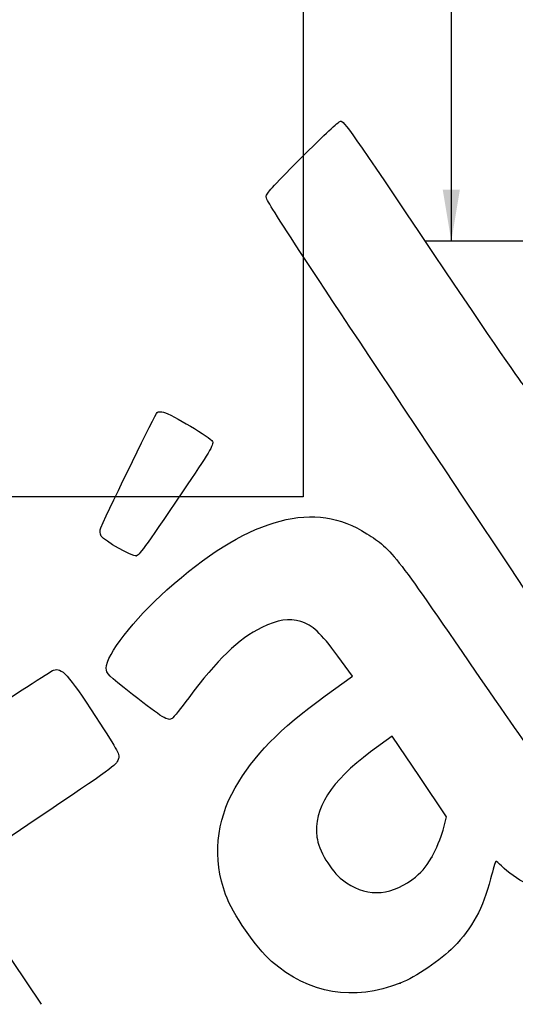
# Model space of a CAD drawing. Units: millimetres. Extents: x 0 to 291, y 0 to 204.
# Drawn here: x 78 to 114, y 44 to 116 of the extents above; entities that cross this region are included whole.
import ezdxf
from ezdxf import colors
from ezdxf.entities.mleader import LeaderData, LeaderLine
from ezdxf.enums import TextEntityAlignment as Align
from ezdxf.math import Vec2, Vec3

# ---------------------------------------------------------------- set-up
doc = ezdxf.new("R2010")
doc.units = ezdxf.units.MM
doc.layers.add('Predeterminado', color=7, linetype='Continuous')
doc.styles.add('SEACAD_Arial', font='arial.ttf')
doc.dimstyles.new('ISO', dxfattribs={"dimtxt": 3.75, "dimasz": 3.75, "dimexe": 1.875, "dimexo": 0, "dimgap": 0.9375, "dimtad": 0, "dimdec": 0, "dimlfac": 18.181818, "dimtxsty": 'SEACAD_Arial', "dimblk1": '_SE_FILLED', "dimblk2": '_SE_FILLED', "dimsah": 1, "dimcen": 1.875, "dimadec": 1, "dimazin": 0, "dimtfac": 0.5, "dimtmove": 1, "dimatfit": 3, "dimfxl": 1, "dimtolj": 1, "dimarcsym": 0})
picture_1 = doc.add_image_def('image1.jpg', size_in_pixel=(996, 1040))

# ---------------------------------------------------------------- blocks, each defined once
blk = doc.blocks.new('DMBLK20')
at = {"layer": 'Predeterminado', "linetype": 'Continuous'}
for points in [[(109.15, 144.318), (110.4, 144.318), (109.775, 148.068)], [(109.15, 103.418), (109.775, 99.668), (110.4, 103.418)]]:
    blk.add_hatch(color=7, dxfattribs=at).paths.add_polyline_path(points)
at = {"layer": 'Predeterminado', "color": 7, "linetype": 'Continuous'}
for p, q in [((118.329, 148.068), (107.9, 148.068)), ((109.775, 148.068), (109.775, 129.583)), ((109.775, 118.153), (109.775, 99.668)), ((130.205, 99.668), (107.9, 99.668))]:
    blk.add_line(p, q, dxfattribs=at)
at = {"layer": 'Predeterminado', "color": 7, "linetype": 'Continuous', "style": 'SEACAD_Arial'}
blk.add_text('880', height=3.75, rotation=90, dxfattribs=at).set_placement((107.9, 119.466), align=Align.TOP_LEFT)
blk = doc.blocks.new('_SE_FILLED')
at = {"color": 0}
blk.add_line((0, 0), (-1, 0), dxfattribs=at)
blk.add_solid([(0, 0), (-1, -0.1665), (-1, 0.1665), (0, 0)], dxfattribs=at)
blk = doc.blocks.new('_Dot')
at = {"color": 0, "linetype": 'ByBlock', "lineweight": -2}
blk.add_line((-0.5, 0), (-1, 0), dxfattribs=at)
at = {"color": 0, "linetype": 'ByBlock', "const_width": 0.5}
blk.add_lwpolyline([(-0.25, 0, 1), (0.25, 0, 1)], format="xyb", close=True, dxfattribs=at)
blk = doc.blocks.new('SE309')
at = {"color": 7, "linetype": 'Continuous'}
for p, q in [((102.56, 67.921), (101.497, 69.358)), ((100.563, 66.467), (102.56, 67.921))]:
    blk.add_line(p, q, dxfattribs=at)
blk = doc.blocks.new('SE308')
blk.add_blockref('SE309', (0, 0))
blk = doc.blocks.new('SE311')
at = {"color": 7, "linetype": 'Continuous'}
blk.add_point((106.038, 45.498), dxfattribs=at)
blk = doc.blocks.new('SE310')
blk.add_blockref('SE311', (0, 0))
blk = doc.blocks.new('SE313')
at = {"color": 7, "linetype": 'Continuous'}
for p, q in [((105.456, 63.537), (103.884, 62.379)), ((107.44, 60.584), (105.456, 63.537)), ((109.424, 57.631), (107.44, 60.584)), ((109.171, 56.671), (109.424, 57.631))]:
    blk.add_line(p, q, dxfattribs=at)
blk = doc.blocks.new('SE312')
blk.add_blockref('SE313', (0, 0))
blk = doc.blocks.new('SE315')
at = {"color": 7, "linetype": 'Continuous'}
blk.add_point((108.348, 54.709), dxfattribs=at)
blk = doc.blocks.new('SE314')
blk.add_blockref('SE315', (0, 0))
blk = doc.blocks.new('SE341')
at = {"color": 7, "linetype": 'Continuous'}
for p, q in [((79.377, 57.417), (73.443, 53.43)), ((73.443, 53.43), (79.808, 43.956))]:
    blk.add_line(p, q, dxfattribs=at)
blk = doc.blocks.new('SE340')
blk.add_blockref('SE341', (0, 0))
blk = doc.blocks.new('SE351')
at = {"color": 7, "linetype": 'Continuous'}
blk.add_point((86.746, 76.681), dxfattribs=at)
blk = doc.blocks.new('SE350')
blk.add_blockref('SE351', (0, 0))

msp = doc.modelspace()

# ---------------------------------------------------------------- linework, layer by layer
at = {"color": 7, "linetype": 'Continuous'}
for points in [[(99.17137, 106.10493), (100.41069, 107.34638), (101.53776, 108.38803), (101.67597, 108.41969)], [(101.67597, 108.41969), (101.90947, 108.47319), (102.39238, 107.78503), (108.49778, 98.69837)], [(96.2434, 102.94372), (96.39831, 103.30017), (96.74369, 103.67306), (99.17137, 106.10493)], [(109.3176, 82.96774), (97.72359, 100.34279), (96.15478, 102.73979), (96.2434, 102.94372)], [(108.49778, 98.69837), (112.60494, 92.58568), (115.11033, 88.94771), (115.18043, 88.99481)], [(84.16942, 78.7441), (84.95572, 80.50316), (88.18055, 87.09302), (88.29157, 87.16762)], [(88.29157, 87.16762), (88.37038, 87.22057), (88.57914, 87.22622), (88.7555, 87.18018)], [(88.7555, 87.18018), (89.34468, 87.02637), (92.20459, 85.32407), (92.33644, 85.04869)], [(92.33644, 85.04869), (92.44457, 84.82289), (92.07409, 84.201), (90.14275, 81.36629)], [(123.28687, 60.37006), (122.84557, 62.82259), (123.92232, 61.08077), (109.3176, 82.96774)], [(90.14275, 81.36629), (87.22305, 77.08092), (86.97592, 76.7401), (86.74566, 76.6814)], [(88.99695, 74.20346), (94.70927, 79.30115), (99.46655, 80.74931), (103.21784, 78.53243)], [(84.19632, 78.13163), (84.09482, 78.28269), (84.08304, 78.55086), (84.16942, 78.7441)], [(103.21784, 78.53243), (105.34233, 77.27695), (105.32985, 77.29219), (111.05588, 68.9582)], [(86.74566, 76.6814), (86.49253, 76.61687), (84.42312, 77.79409), (84.19632, 78.13163)], [(84.57371, 68.49252), (84.56264, 69.44877), (86.56279, 72.03122), (88.99695, 74.20346)], [(98.78367, 71.89354), (97.91372, 72.15295), (97.10376, 72.02977), (95.93513, 71.46032)], [(101.4972, 69.35847), (100.21326, 71.09624), (99.62996, 71.64118), (98.78367, 71.89354)], [(95.93513, 71.46032), (94.2498, 70.63909), (92.6248, 69.07642), (90.60106, 66.33087)], [(74.5388, 64.32844), (77.73097, 66.46901), (80.51193, 68.27931), (80.71875, 68.35129)], [(80.71875, 68.35129), (81.31449, 68.55865), (81.75593, 68.07029), (83.78406, 64.96012)], [(86.48181, 66.57936), (84.65273, 68.00769), (84.57847, 68.08216), (84.57371, 68.49252)], [(111.05588, 68.9582), (116.74937, 60.6716), (116.68197, 60.75474), (118.95538, 59.21296)], [(89.37234, 64.81642), (89.07393, 64.61591), (88.71878, 64.83252), (86.48181, 66.57936)], [(90.60106, 66.33087), (90.04777, 65.58023), (89.49484, 64.89873), (89.37234, 64.81642)], [(93.98221, 59.75107), (95.36459, 62.15498), (97.17041, 63.998), (100.56278, 66.46717)], [(83.78406, 64.96012), (85.54924, 62.2532), (85.56452, 62.22416), (85.43881, 61.8162)], [(85.43881, 61.8162), (85.31767, 61.42307), (85.04322, 61.22388), (79.37741, 57.41698)], [(103.88372, 62.3785), (100.9514, 60.21807), (99.71591, 58.25902), (99.95934, 56.15583)], [(93.28683, 51.97148), (92.33394, 54.58447), (92.5774, 57.30814), (93.98221, 59.75107)], [(99.95934, 56.15583), (100.06647, 55.23022), (100.99249, 53.67472), (101.81541, 53.03803)], [(108.34804, 54.70884), (108.66206, 55.26022), (109.03256, 56.14338), (109.17137, 56.67141)], [(106.89556, 53.05434), (107.63217, 53.59912), (107.87096, 53.87113), (108.34804, 54.70884)], [(113.02536, 54.38376), (112.99467, 54.36314), (112.82585, 53.79711), (112.65021, 53.12591)], [(113.43691, 54.05953), (113.24125, 54.25848), (113.05605, 54.40439), (113.02536, 54.38376)], [(116.65516, 52.37812), (116.25855, 52.11164), (114.39517, 53.08517), (113.43691, 54.05953)], [(101.81541, 53.03803), (103.41702, 51.79887), (105.20578, 51.80461), (106.89556, 53.05434)], [(112.65021, 53.12591), (112.07937, 50.94451), (111.31514, 49.53433), (109.95057, 48.14442)], [(96.6497, 47.09022), (95.50376, 48.08662), (93.80358, 50.55448), (93.28683, 51.97148)], [(109.95057, 48.14442), (109.01767, 47.19421), (107.16434, 45.9405), (106.03787, 45.49766)], [(106.03788, 45.49764), (102.637, 44.1606), (99.38441, 44.71236), (96.6497, 47.09022)]]:
    msp.add_open_spline(points, degree=3, dxfattribs=at)

# ---------------------------------------------------------------- block references
for name in ['SE350', 'SE308', 'SE312', 'SE340', 'SE314', 'SE310']:
    msp.add_blockref(name, (0, 0))

# ---------------------------------------------------------------- dimensions: what is measured, and where the dimension line sits
at = {"layer": 'Predeterminado', "color": 7, "linetype": 'Continuous'}
dim = msp.add_linear_dim(base=(109.77532, 99.66803), p1=(118.32883, 148.06803), p2=(130.20489, 99.66803), angle=90, text='\\A1;<>', dimstyle='ISO', override={"dimdec": 2, "dimtmove": 0, "dimtolj": 0}, dxfattribs=at)
dim.commit()
dim.dimension.update_dxf_attribs({"geometry": 'DMBLK20', "text_midpoint": (109.77532, 123.86803), "dimtype": 160})

# ---------------------------------------------------------------- referenced raster images: frames only (the image files are external)
image = msp.add_image(picture_1, insert=(8.9638, 81.00454), size_in_units=(90, 93.9759))
image.dxf.flags = 7

# ---------------------------------------------------------------- leaders
ml = msp.add_multileader_mtext('Standard', dxfattribs=at)
ml.set_content('{\\pxsm0.9;\\fArial TUR|b0||i0||c0|p34;\\W1.;Jardinera modelo Alvium de diámetro 1200 mm, de polietileno de media densidad (MDPE), disponible en varios colores.\\P}', color=256)
ml.set_leader_properties()
ml.set_arrow_properties(name='DOT')
ml.build(insert=Vec2(0, 0))
ml.multileader.update_dxf_attribs({"leader_type": 0, "dogleg_length": 0, "arrow_head_size": 2.5})
ctx = ml.context
ctx.base_point, ctx.char_height, ctx.arrow_head_size, ctx.landing_gap_size = Vec3(6.63944, 191.89608), 2.5, 2.5, 0.875
notes = []
notes.append((ctx, [(0, (0, 0, 0), (0, 0), (1, 0), 1, [])]))
ctx.mtext.insert = Vec3(8.63944, 193.51358)
for ctx, leaders in notes:
    for number, flags, end, landing, length, lines in leaders:
        leader = LeaderData()
        leader.index, (leader.has_last_leader_line, leader.has_dogleg_vector, leader.attachment_direction) = number, flags
        leader.last_leader_point, leader.dogleg_vector, leader.dogleg_length = Vec3(end), Vec3(landing), length
        for number, points, colour, breaks in lines:
            line = LeaderLine()
            line.index, line.vertices, line.color, line.breaks = number, Vec3.list(points), colors.encode_raw_color(colour), breaks
            leader.lines.append(line)
        ctx.leaders.append(leader)

doc.saveas('drawing.dxf')
